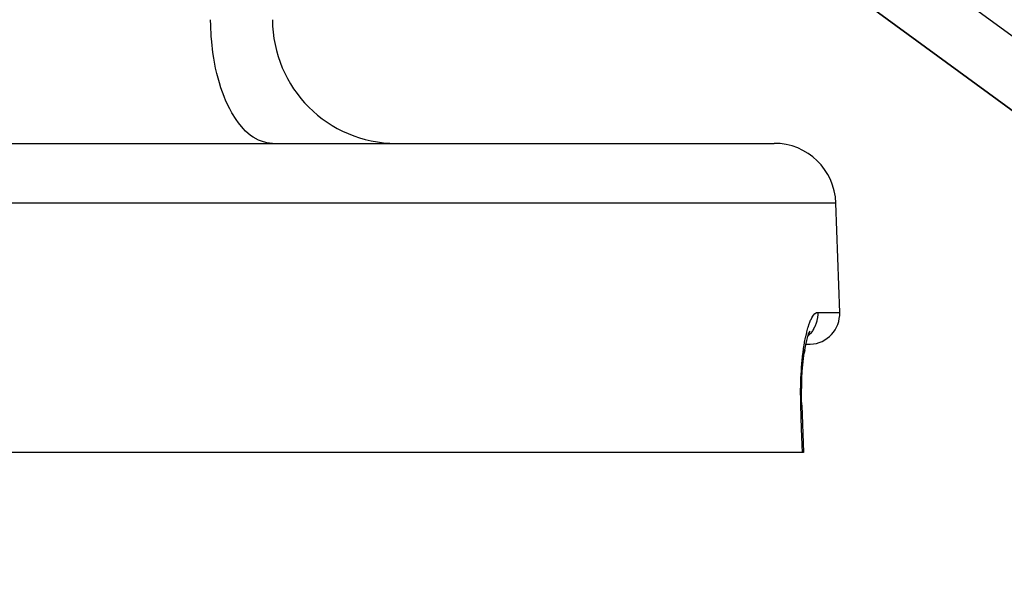
# Model space of a CAD drawing. Units: millimetres. Extents: x 342 to 1025, y -382 to 152.
# Drawn here: x 595 to 627, y 13 to 31 of the extents above; entities that cross this region are included whole.
import ezdxf

# ---------------------------------------------------------------- set-up
doc = ezdxf.new("R2010")
doc.units = ezdxf.units.MM
doc.linetypes.add('DASHED', pattern=[9.652, 8.128, -1.524])
doc.layers.add('nevidi', color=4, linetype='DASHED')

msp = doc.modelspace()

# ---------------------------------------------------------------- linework, layer by layer
at = {"color": 2}
for p, q in [((648.202, 12.865), (610.262, 40.653)), ((610.262, 40.653), (648.202, 12.865)), ((610.262, 40.653), (648.202, 12.865)), ((648.202, 12.865), (610.262, 40.653)), ((533.702, 27.451), (619.141, 27.451)), ((595.572, 27.451), (595.572, 27.455)), ((600.572, 27.451), (600.572, 27.455)), ((602.921, 27.451), (602.827, 27.455)), ((621.263, 21.985), (621.139, 25.52)), ((621.263, 21.985), (621.139, 25.52)), ((620.259, 21.294), (620.288, 21.338)), ((620.131, 20.777), (620.113, 20.659)), ((620.165, 20.952), (620.308, 20.952)), ((620.165, 20.951), (620.263, 20.951)), ((620.035, 18.985), (620.034, 18.984)), ((620.034, 18.984), (620.087, 17.451)), ((620.057, 17.451), (532.785, 17.451)), ((620.087, 17.451), (620.057, 17.451))]:
    msp.add_line(p, q, dxfattribs=at)
for points in [[(620.242, 21.246), (620.267, 21.31), (620.305, 21.386)], [(620.113, 20.658), (620.131, 20.775), (620.161, 20.933), (620.194, 21.077), (620.229, 21.206), (620.266, 21.32)], [(620.035, 18.985), (620.03, 19.171), (620.029, 19.403), (620.032, 19.631), (620.04, 19.857), (620.052, 20.076), (620.069, 20.286), (620.09, 20.487), (620.115, 20.678)]]:
    msp.add_lwpolyline(points, dxfattribs=at)
for centre, radius, start, end in [((606.921, 31.451), 4, 180, 270), ((619.141, 25.451), 2, 2, 90), ((620.263, 21.951), 1, 272.5714, 2)]:
    msp.add_arc(centre, radius, start, end, dxfattribs=at)
at = {"layer": 'nevidi', "color": 7, "linetype": 'Continuous'}
for p, q in [((617.273, 37.935), (645.421, 17.318)), ((621.139, 25.52), (531.703, 25.52)), ((620.551, 21.985), (621.263, 21.985))]:
    msp.add_line(p, q, dxfattribs=at)
for points in [[(602.827, 27.455), (602.733, 27.468), (602.561, 27.516), (602.469, 27.554), (602.301, 27.648), (602.212, 27.71), (602.052, 27.848), (601.968, 27.934), (601.818, 28.114), (601.741, 28.221), (601.605, 28.439), (601.536, 28.566), (601.415, 28.818), (601.355, 28.963), (601.253, 29.245), (601.203, 29.404), (601.12, 29.711), (601.081, 29.883), (601.02, 30.209), (600.993, 30.389), (600.954, 30.729), (600.939, 30.915), (600.923, 31.263), (600.921, 31.451)], [(620.005, 18.985), (620.001, 19.152), (620, 19.188), (619.998, 19.404), (619.998, 19.439), (620.001, 19.652), (620.002, 19.686), (620.009, 19.896), (620.011, 19.93), (620.023, 20.135), (620.025, 20.168), (620.041, 20.365), (620.044, 20.396), (620.063, 20.583), (620.067, 20.613), (620.091, 20.792), (620.095, 20.82), (620.122, 20.988), (620.126, 21.015), (620.156, 21.17), (620.161, 21.193), (620.194, 21.334), (620.199, 21.356), (620.234, 21.484), (620.24, 21.503), (620.277, 21.615), (620.283, 21.632), (620.321, 21.727), (620.328, 21.742), (620.367, 21.82), (620.373, 21.831), (620.413, 21.893), (620.42, 21.901), (620.46, 21.945), (620.467, 21.95), (620.507, 21.976), (620.513, 21.979), (620.551, 21.985)], [(620.551, 21.985), (620.551, 21.977), (620.551, 21.951), (620.549, 21.877), (620.546, 21.851), (620.543, 21.824), (620.532, 21.752), (620.526, 21.727), (620.52, 21.699), (620.499, 21.63), (620.491, 21.606), (620.48, 21.578), (620.452, 21.514), (620.441, 21.49), (620.427, 21.464), (620.391, 21.404), (620.377, 21.382), (620.359, 21.357), (620.317, 21.303), (620.3, 21.283), (620.278, 21.259), (620.231, 21.212)], [(620.057, 17.451), (620.031, 18.218), (620.005, 18.985)], [(620.005, 18.985), (620.014, 18.985), (620.022, 18.985), (620.026, 18.985), (620.032, 18.985), (620.035, 18.985)]]:
    msp.add_lwpolyline(points, dxfattribs=at)

doc.saveas('drawing.dxf')
